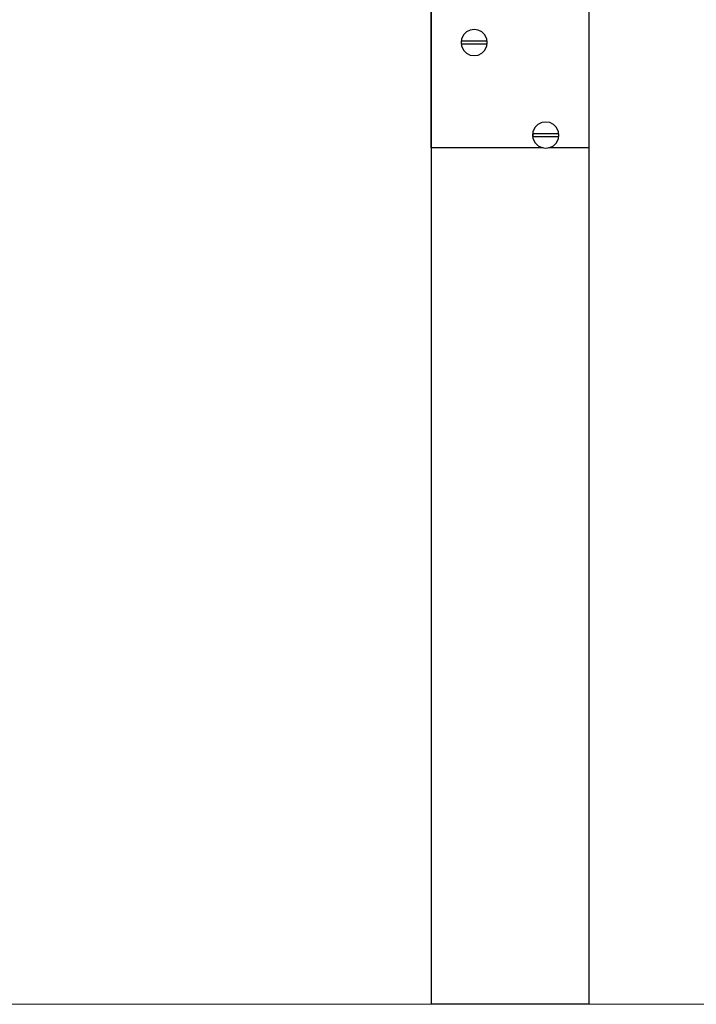
# Model space of a CAD drawing. Units: millimetres. Extents: x 12 to 284, y 10 to 190.
# Drawn here: x 177 to 182, y 138 to 145 of the extents above; entities that cross this region are included whole.
import ezdxf

# ---------------------------------------------------------------- set-up
doc = ezdxf.new("R2010")
doc.units = ezdxf.units.MM
doc.header["$MEASUREMENT"] = 0
doc.layers.add('Draufsicht', color=7, linetype='Continuous', lineweight=0)

msp = doc.modelspace()

# ---------------------------------------------------------------- linework, layer by layer
at = {"layer": 'Draufsicht', "color": 139, "lineweight": 18}
msp.add_line((44.0785, 137.7429), (263.3736, 137.7429), dxfattribs=at)
at = {"layer": 'Draufsicht', "color": 139, "lineweight": 25}
for points, knots in [([(181.5147, 163.4135), (181.5147, 163.4135), (181.5147, 157.3161), (181.5147, 157.3161), (181.5147, 157.3161), (181.5147, 144.2654), (181.5147, 144.2654)], [0, 0, 0, 0, 1, 1, 1, 2, 2, 2, 2]), ([(180.7425, 145.0687), (180.7425, 145.0687), (180.74, 145.093), (180.74, 145.093), (180.7114, 145.1932), (180.5742, 145.1936), (180.546, 145.093), (180.546, 145.093), (180.5428, 145.0687), (180.5428, 145.0687)], [0, 0, 0, 0, 1, 1, 1, 2, 2, 2, 3, 3, 3, 3]), ([(180.5428, 145.0687), (180.5428, 145.0687), (180.546, 145.044), (180.546, 145.044), (180.5742, 144.9431), (180.7114, 144.9435), (180.74, 145.044), (180.74, 145.044), (180.7425, 145.0687), (180.7425, 145.0687)], [0, 0, 0, 0, 1, 1, 1, 2, 2, 2, 3, 3, 3, 3]), ([(180.5446, 145.0814), (180.5446, 145.0814), (180.5438, 145.0743), (180.5438, 145.0743), (180.5438, 145.0743), (180.5438, 145.0687), (180.5438, 145.0687)], [0, 0, 0, 0, 1, 1, 1, 2, 2, 2, 2]), ([(180.5438, 145.0687), (180.5438, 145.0687), (180.5442, 145.0616), (180.5442, 145.0616), (180.5442, 145.0616), (180.5446, 145.056), (180.5446, 145.056)], [0, 0, 0, 0, 1, 1, 1, 2, 2, 2, 2]), ([(180.5446, 145.0814), (180.5446, 145.0814), (180.5481, 145.0814), (180.5481, 145.0814), (180.6116, 145.0814), (180.6747, 145.0814), (180.7379, 145.0814), (180.7379, 145.0814), (180.7407, 145.0814), (180.7407, 145.0814)], [0, 0, 0, 0, 1, 1, 1, 2, 2, 2, 3, 3, 3, 3]), ([(180.7407, 145.056), (180.7407, 145.056), (180.7379, 145.056), (180.7379, 145.056), (180.6747, 145.056), (180.6116, 145.056), (180.5481, 145.056), (180.5481, 145.056), (180.5446, 145.056), (180.5446, 145.056)], [0, 0, 0, 0, 1, 1, 1, 2, 2, 2, 3, 3, 3, 3]), ([(180.7418, 145.0687), (180.7418, 145.0687), (180.7414, 145.0757), (180.7414, 145.0757), (180.7414, 145.0757), (180.7407, 145.0814), (180.7407, 145.0814)], [0, 0, 0, 0, 1, 1, 1, 2, 2, 2, 2]), ([(180.7407, 145.056), (180.7407, 145.056), (180.7414, 145.063), (180.7414, 145.063), (180.7414, 145.063), (180.7418, 145.0687), (180.7418, 145.0687)], [0, 0, 0, 0, 1, 1, 1, 2, 2, 2, 2]), ([(181.2879, 144.3628), (181.2879, 144.3628), (181.2847, 144.3871), (181.2847, 144.3871), (181.2575, 144.488), (181.1185, 144.488), (181.0907, 144.3871), (181.0907, 144.3871), (181.0878, 144.3628), (181.0878, 144.3628)], [0, 0, 0, 0, 1, 1, 1, 2, 2, 2, 3, 3, 3, 3]), ([(181.0878, 144.3628), (181.0878, 144.3628), (181.0907, 144.3384), (181.0907, 144.3384), (181.1196, 144.2375), (181.2565, 144.2379), (181.2847, 144.3384), (181.2847, 144.3384), (181.2879, 144.3628), (181.2879, 144.3628)], [0, 0, 0, 0, 1, 1, 1, 2, 2, 2, 3, 3, 3, 3]), ([(181.0896, 144.3758), (181.0896, 144.3758), (181.0889, 144.3684), (181.0889, 144.3684), (181.0889, 144.3684), (181.0885, 144.3628), (181.0885, 144.3628)], [0, 0, 0, 0, 1, 1, 1, 2, 2, 2, 2]), ([(181.0885, 144.3628), (181.0885, 144.3628), (181.0889, 144.3561), (181.0889, 144.3561), (181.0889, 144.3561), (181.0896, 144.3504), (181.0896, 144.3504)], [0, 0, 0, 0, 1, 1, 1, 2, 2, 2, 2]), ([(181.0896, 144.3758), (181.0896, 144.3758), (181.0928, 144.3758), (181.0928, 144.3758), (181.1563, 144.3758), (181.2194, 144.3758), (181.2826, 144.3758), (181.2826, 144.3758), (181.2858, 144.3758), (181.2858, 144.3758)], [0, 0, 0, 0, 1, 1, 1, 2, 2, 2, 3, 3, 3, 3]), ([(181.2865, 144.3628), (181.2865, 144.3628), (181.2861, 144.3702), (181.2861, 144.3702), (181.2861, 144.3702), (181.2858, 144.3758), (181.2858, 144.3758)], [0, 0, 0, 0, 1, 1, 1, 2, 2, 2, 2]), ([(181.2858, 144.3504), (181.2858, 144.3504), (181.2865, 144.3575), (181.2865, 144.3575), (181.2865, 144.3575), (181.2865, 144.3628), (181.2865, 144.3628)], [0, 0, 0, 0, 1, 1, 1, 2, 2, 2, 2]), ([(181.2858, 144.3504), (181.2858, 144.3504), (181.2826, 144.3504), (181.2826, 144.3504), (181.2194, 144.3504), (181.1563, 144.3504), (181.0928, 144.3504), (181.0928, 144.3504), (181.0896, 144.3504), (181.0896, 144.3504)], [0, 0, 0, 0, 1, 1, 1, 2, 2, 2, 3, 3, 3, 3])]:
    msp.add_open_spline(points, degree=3, knots=knots, dxfattribs=at)
for points in [[(180.3145, 157.3161), (180.3145, 157.3161), (180.3145, 144.2654), (180.3145, 144.2654)], [(180.3145, 144.2654), (180.3145, 144.2654), (180.3145, 156.8187), (180.3145, 156.8187)], [(180.3145, 144.2654), (180.3145, 144.2654), (180.3145, 137.7433), (180.3145, 137.7433)], [(181.1672, 144.2654), (181.1672, 144.2654), (180.3145, 144.2654), (180.3145, 144.2654)], [(180.3145, 144.2654), (180.3145, 144.2654), (180.3145, 137.7433), (180.3145, 137.7433)], [(181.1672, 144.2654), (181.1672, 144.2654), (180.3145, 144.2654), (180.3145, 144.2654)], [(181.5147, 144.2654), (181.5147, 144.2654), (181.2081, 144.2654), (181.2081, 144.2654)], [(181.5147, 144.2654), (181.5147, 144.2654), (181.2081, 144.2654), (181.2081, 144.2654)], [(181.5147, 144.2654), (181.5147, 144.2654), (181.5147, 137.7433), (181.5147, 137.7433)], [(181.5147, 144.2654), (181.5147, 144.2654), (181.5147, 137.7433), (181.5147, 137.7433)], [(181.5151, 144.1158), (181.5151, 144.1158), (181.5147, 144.1158), (181.5147, 144.1158)], [(181.5147, 137.7433), (181.5147, 137.7433), (180.3145, 137.7433), (180.3145, 137.7433)]]:
    msp.add_open_spline(points, degree=3, dxfattribs=at)

doc.saveas('drawing.dxf')
